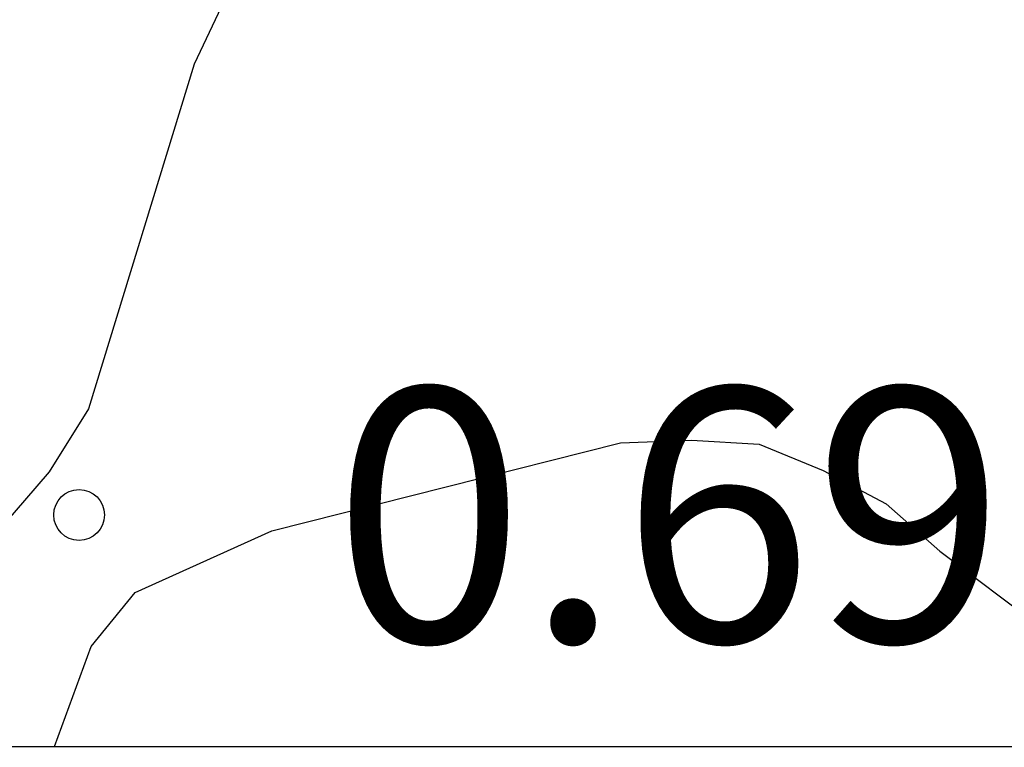
# Model space of a CAD drawing. Units: metres. Extents: x 575044 to 575395, y 4795540 to 4795790.
# Drawn here: x 575289 to 575292, y 4795540 to 4795542 of the extents above; entities that cross this region are included whole.
import ezdxf

# ---------------------------------------------------------------- set-up
doc = ezdxf.new("R2010")
doc.units = ezdxf.units.M
for name, color, linetype in [('010106', 9, 'Continuous'), ('020104', 34, 'Continuous'), ('020204', 9, 'Continuous'), ('020308', 9, 'Continuous')]:
    doc.layers.add(name, color=color, linetype=linetype)
doc.styles.add('ARIAL', font='ARIAL.TTF', dxfattribs={"height": 1})

# ---------------------------------------------------------------- blocks, each defined once
blk = doc.blocks.new('COTAPU')
blk.add_circle((0, 0), 0.075)

msp = doc.modelspace()

# ---------------------------------------------------------------- linework, layer by layer
at = {"layer": '010106', "flags": 128}
msp.add_lwpolyline([(575044.3905, 4795540.3441), (575394.3806, 4795540.3366), (575394.386, 4795790.3295), (575044.3959, 4795790.337)], close=True, dxfattribs=at)
at = {"layer": '020104', "elevation": 1, "flags": 128}
for points in [[(575288.3397, 4795544.5337), (575288.9717, 4795544.5637), (575289.3617, 4795544.4617), (575289.4457, 4795544.2657), (575289.4457, 4795544.0477), (575289.4037, 4795543.2017), (575289.4017, 4795542.9878), (575289.3556, 4795542.7858), (575289.1516, 4795542.3538), (575288.8396, 4795541.3358), (575288.7236, 4795541.1498), (575288.5836, 4795540.9878)], [(575288.7386, 4795540.3388), (575288.8476, 4795540.6338), (575288.9776, 4795540.7938), (575289.3816, 4795540.9758), (575290.4116, 4795541.2358), (575290.6216, 4795541.2438), (575290.8216, 4795541.2318), (575291.0116, 4795541.1538), (575291.1976, 4795541.0558), (575291.3556, 4795540.9158), (575291.8535, 4795540.5418), (575292.0615, 4795540.4998), (575292.9215, 4795540.3498), (575292.9495, 4795540.3388)]]:
    msp.add_lwpolyline(points, dxfattribs=at)

# ---------------------------------------------------------------- block references
at = {"layer": '020204', "rotation": 359.9987685839998}
msp.add_blockref('COTAPU', (575288.8116, 4795541.0228, 0.692), dxfattribs=at)
msp.add_blockref('COTAPU', (575288.8116, 4795541.0228, 0.692), dxfattribs=at)
msp.add_blockref('COTAPU', (575288.8116, 4795541.0228, 0.692), dxfattribs=at)
msp.add_blockref('COTAPU', (575288.8116, 4795541.0228, 0.692), dxfattribs=at)

# ---------------------------------------------------------------- texts
at = {"layer": '020308', "style": 'ARIAL'}
msp.add_text('0.69', height=0.74998, rotation=359.9988, dxfattribs=at).set_placement((575289.5616, 4795540.6478, 0.692))
msp.add_text('0.69', height=0.74998, rotation=359.9988, dxfattribs=at).set_placement((575289.5616, 4795540.6478, 0.692))

doc.saveas('drawing.dxf')
